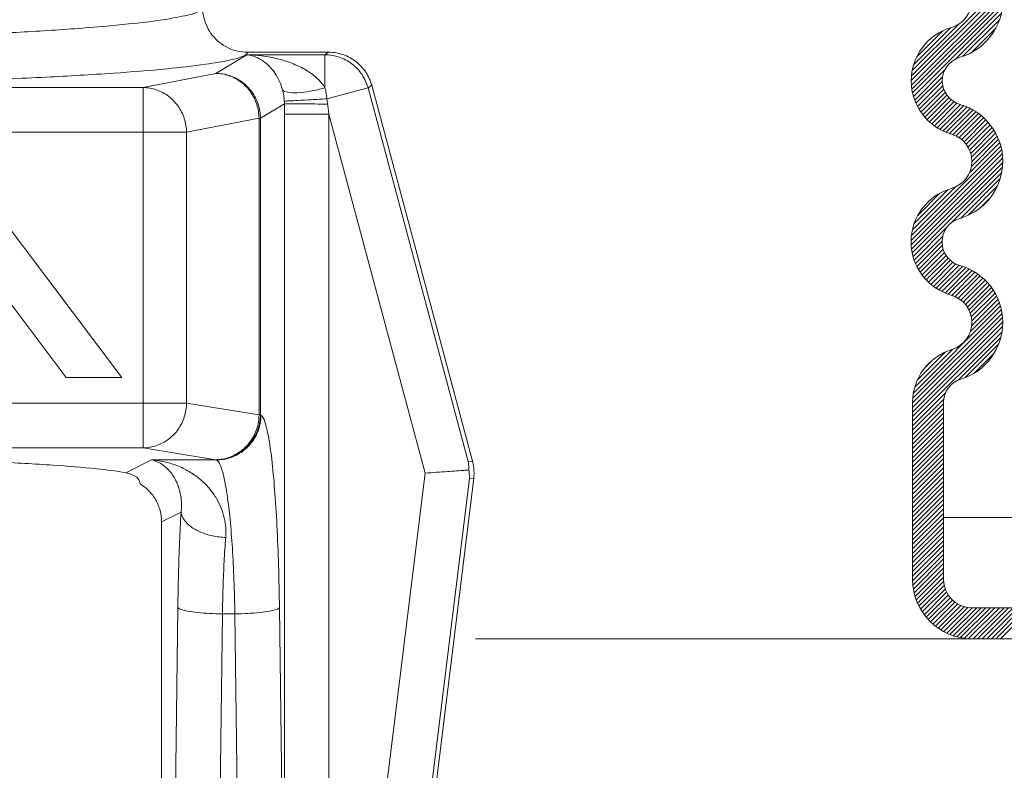
# Model space of a CAD drawing. Extents: x 6 to 229, y 9 to 51.
# Drawn here: x 11 to 11, y 27 to 27 of the extents above; entities that cross this region are included whole.
import ezdxf

# ---------------------------------------------------------------- set-up
doc = ezdxf.new("R2010")
doc.units = 0
doc.header["$MEASUREMENT"] = 0
doc.layers.get('0').update_dxf_attribs({"linetype": 'CONTINUOUS'})

msp = doc.modelspace()

# ---------------------------------------------------------------- linework, layer by layer
at = {"color": 7, "lineweight": 20}
for p, q in [((10.78917643069197, 27.29719764145613), (10.81741766619369, 27.32543887695785)), ((10.78910752045562, 27.29569263214151), (10.81766634227459, 27.32425145396047)), ((10.78915887013173, 27.29430788273933), (10.81784366407578, 27.32299267668338)), ((10.78930627034488, 27.29301918387419), (10.81793764881387, 27.32165056234317)), ((10.78953395575889, 27.29181077020991), (10.8179308394406, 27.32020765389161)), ((10.78983104442131, 27.29067175979404), (10.81779614140915, 27.31863685678188)), ((10.80316783930176, 27.30257245559621), (10.81748729394936, 27.31689191024381)), ((10.78940618526982, 27.29886349511228), (10.80395296456111, 27.31341027440357)), ((10.80540051269847, 27.30336902991463), (10.81691182712921, 27.31488034434537)), ((10.78987526383403, 27.30076867275478), (10.80145195383202, 27.31234536275278)), ((10.79078365343577, 27.3031131614348), (10.799107465152, 27.31143697315104)), ((10.80793300877676, 27.30446542691463), (10.8158154301292, 27.31234784826708)), ((10.79390071833061, 27.30766632540793), (10.79455430117887, 27.30831990825619)), ((10.79018972063631, 27.28959433693076), (10.7996481709906, 27.29905278728506)), ((10.79060422009754, 27.28857273731371), (10.79896381162402, 27.29693232884018)), ((10.79107022436647, 27.28760264250435), (10.79886021720032, 27.2953926353382)), ((10.79158448156608, 27.28668080062567), (10.79901113847225, 27.29410745753184)), ((10.79214456053647, 27.28580478051776), (10.79932834160621, 27.29298856158751)), ((10.79274868839456, 27.28497280929758), (10.79977341427405, 27.29199753517706)), ((10.79339564319954, 27.28418366502428), (10.80032689132071, 27.29111491314544)), ((10.79408468528897, 27.28343660803541), (10.80097895323514, 27.29033087598158)), ((10.79481551778247, 27.28273134145061), (10.80172600230638, 27.28964182597453)), ((10.79558827116224, 27.2820679957521), (10.80256959725212, 27.28904932184199)), ((10.79640351001972, 27.28144713553129), (10.80351690287694, 27.28856052838851)), ((10.79726226279891, 27.28086978923219), (10.80458130248836, 27.28818882892165)), ((10.79816607829743, 27.28033750565244), (10.80566083454019, 27.2878322618952)), ((10.79911711650452, 27.27985244478124), (10.80668787418576, 27.28742320246248)), ((10.80011828710429, 27.27941751630272), (10.80766630055207, 27.28696552975051)), ((10.80117345852066, 27.27903658864081), (10.80859908984496, 27.28646221996511)), ((10.80226633164437, 27.27869336268622), (10.80948851574584, 27.2859155467877)), ((10.80327239445992, 27.27826332642349), (10.81033628523697, 27.28532721720054)), ((10.8041825008934, 27.27773733377868), (10.81114363107245, 27.28469846395772)), ((10.80500544035298, 27.27712417415998), (10.81191137362654, 27.28403010743353)), ((10.8057455566185, 27.27642819134721), (10.81263995980594, 27.28332259453466)), ((10.80640372606423, 27.27565026171466), (10.81332948350252, 27.28257601915295)), ((10.80697754085281, 27.27478797742495), (10.81397968982399, 27.28179012639611)), ((10.80746079431154, 27.27383513180538), (10.81458996355517, 27.28096430104902)), ((10.80784198575735, 27.27278022417291), (10.81515930060713, 27.28009753902269)), ((10.80810085907747, 27.27160299841474), (10.81568625926835, 27.27918839860563)), ((10.80741020671891, 27.26660404882132), (10.8169900479847, 27.27618389008712)), ((10.8080573226516, 27.2686872638323), (10.81660460232846, 27.27723454350917)), ((10.80819981544755, 27.27026585570654), (10.81616888546583, 27.27823492572481)), ((10.78905622512028, 27.24537786906612), (10.81759118098415, 27.27391282492998)), ((10.78907419090741, 27.24395973577497), (10.81779333382541, 27.27267887869296)), ((10.7891685251092, 27.24692626813333), (10.81732083453151, 27.27507857755565)), ((10.78919441812478, 27.24264386391406), (10.81791660679429, 27.27136605258355)), ((10.78939908004345, 27.24141242675443), (10.81794568427472, 27.2699590309857)), ((10.78967605931843, 27.24025330695113), (10.81785735352679, 27.2684346011595)), ((10.80202628574325, 27.25116743429765), (10.81761340232301, 27.26675455087742)), ((10.80469325921764, 27.25239830869376), (10.81714208937189, 27.26484713884801)), ((10.78945973843699, 27.24865358053941), (10.80293634924433, 27.26213019134675)), ((10.79003003727047, 27.25065997845118), (10.80074547956323, 27.26137542074392)), ((10.79117558217255, 27.25324162243152), (10.79816383558289, 27.26022987584187)), ((10.80699984225597, 27.2532687926538), (10.81627160541185, 27.26254055580968)), ((10.8105626109919, 27.25539546231144), (10.81414493575421, 27.25897778707375)), ((10.79001674374532, 27.23915789229974), (10.80023802371675, 27.24937917227115)), ((10.79041482481429, 27.2381198742904), (10.79901912458334, 27.24672417405946)), ((10.7908655936443, 27.23713454404213), (10.79880004948467, 27.24506899988249)), ((10.79136550571181, 27.23619835703135), (10.79888715284075, 27.2437200041603)), ((10.79191190121852, 27.23530865345978), (10.7991593042537, 27.24255605649496)), ((10.7925028210852, 27.23446347424817), (10.7995682509875, 27.24152890415048)), ((10.79313688505729, 27.23366143914198), (10.80009023070215, 27.24061478478683)), ((10.79381321256936, 27.23290166757576), (10.80071302009365, 27.23980147510004)), ((10.79453137510965, 27.23218373103776), (10.80143132581918, 27.2390836817473)), ((10.79529137383088, 27.2315076306807), (10.80224516160165, 27.23846141845148)), ((10.79609363960981, 27.23087379738134), (10.80315985216361, 27.23794000993515)), ((10.79693905556274, 27.23028311425599), (10.80418766694342, 27.23753172563667)), ((10.79782900483114, 27.2297369644461), (10.80528348059245, 27.2371914402074)), ((10.79876544991255, 27.22923731044922), (10.80632867392748, 27.23680053446417)), ((10.7997510548298, 27.22878681628818), (10.80732399195575, 27.23635975341414)), ((10.80078936954769, 27.22838903192779), (10.80827270453097, 27.23587236691108)), ((10.801883074803, 27.22804663810482), (10.80917731663483, 27.23534087993665)), ((10.80292651840416, 27.22765398262769), (10.81003972412132, 27.23476718834485)), ((10.80386943308245, 27.22716079822769), (10.8108613197914, 27.23415268493663)), ((10.80472264943373, 27.22657791550069), (10.81164306503203, 27.23349833109899)), ((10.80549192690182, 27.22591109389049), (10.81238553622693, 27.23280470321559)), ((10.80617931750645, 27.22516238541683), (10.81308895141034, 27.23207201932072)), ((10.80678360141828, 27.22433057025037), (10.81375318012313, 27.23130014895522)), ((10.80730003113819, 27.223410900892), (10.81437773753035, 27.23048860728416)), ((10.80771924783331, 27.22239401850884), (10.8149617621705, 27.22963653284601)), ((10.80802471111942, 27.22126338271664), (10.81550397489233, 27.22874264648956)), ((10.80773849029256, 27.21666886465493), (10.81685909224679, 27.22578946660916)), ((10.80814460015498, 27.21851107359563), (10.81645534005757, 27.22682181349823)), ((10.80818658733079, 27.21998915984974), (10.81600261422306, 27.22780518674199)), ((10.7895691488462, 27.19562732505201), (10.8175024752513, 27.2235606514571)), ((10.78977783398245, 27.19727210926653), (10.81720988167022, 27.22470415695431)), ((10.78951505587583, 27.19413713300334), (10.81772990567826, 27.22235198280577)), ((10.78951505587583, 27.19270103392506), (10.81788267409683, 27.22106865214604)), ((10.78951505587583, 27.19126493484677), (10.81794737599248, 27.21969725496343)), ((10.78951505587583, 27.18982883576849), (10.81790414245811, 27.21821792235076)), ((10.78951505587583, 27.1883927366902), (10.81772134019827, 27.21659902101264)), ((10.80387872207082, 27.2013203038069), (10.81734274179342, 27.2147843235295)), ((10.79021361374352, 27.19914398810589), (10.80209776357515, 27.21102813793752)), ((10.79105235236919, 27.20141882580984), (10.79981617134175, 27.21018264478241)), ((10.80611371442796, 27.20211919708575), (10.8166474311443, 27.21265291380209)), ((10.7932660601107, 27.20506863262964), (10.79616636452195, 27.20796893704089)), ((10.80896444239734, 27.20353382597686), (10.81523280225319, 27.2098021858327)), ((10.78951505587583, 27.18695663761192), (10.79991469334472, 27.19735627508079)), ((10.78951505587583, 27.18552053853363), (10.79934143058302, 27.19534691324081)), ((10.78951505587583, 27.19425376445228), (10.78951505587583, 27.1385546540312)), ((10.78951505587583, 27.18408443945534), (10.79926361968427, 27.19383300326378)), ((10.78951505587583, 27.18264834037706), (10.79926361968427, 27.19239690418549)), ((10.79926361968427, 27.19425376445228), (10.79926361968427, 27.1385546540312)), ((10.78951505587583, 27.18121224129876), (10.79926361968427, 27.19096080510721)), ((10.78951505587583, 27.17977614222048), (10.79926361968427, 27.18952470602892)), ((10.78951505587583, 27.17834004314219), (10.79926361968427, 27.18808860695063)), ((10.78951505587583, 27.17690394406391), (10.79926361968427, 27.18665250787235)), ((10.78951505587583, 27.17546784498562), (10.79926361968427, 27.18521640879406)), ((10.78951505587583, 27.17403174590734), (10.79926361968427, 27.18378030971577)), ((10.78951505587583, 27.17259564682905), (10.79926361968427, 27.18234421063748)), ((10.78951505587583, 27.17115954775075), (10.79926361968427, 27.18090811155919)), ((10.78951505587583, 27.16972344867247), (10.79926361968427, 27.17947201248091)), ((10.78951505587583, 27.16828734959419), (10.79926361968427, 27.17803591340262)), ((10.78951505587583, 27.16685125051589), (10.79926361968427, 27.17659981432433)), ((10.78951505587583, 27.16541515143761), (10.79926361968427, 27.17516371524605)), ((10.78951505587583, 27.16397905235933), (10.79926361968427, 27.17372761616776)), ((10.78951505587583, 27.16254295328103), (10.79926361968427, 27.17229151708948)), ((10.78951505587583, 27.16110685420275), (10.79926361968427, 27.17085541801119)), ((10.78951505587583, 27.15967075512447), (10.79926361968427, 27.1694193189329)), ((10.78951505587583, 27.15823465604617), (10.79926361968427, 27.16798321985462)), ((10.78951505587583, 27.15679855696789), (10.79926361968427, 27.16654712077633)), ((10.78951505587583, 27.15536245788961), (10.79926361968427, 27.16511102169804)), ((10.78951505587583, 27.15392635881131), (10.79926361968427, 27.16367492261975)), ((10.78951505587583, 27.15249025973302), (10.79926361968427, 27.16223882354147)), ((10.78951505587583, 27.15105416065474), (10.79926361968427, 27.16080272446318)), ((10.78951505587583, 27.14961806157645), (10.79926361968427, 27.15936662538489)), ((10.78951505587583, 27.14818196249817), (10.79926361968427, 27.15793052630661)), ((10.78951505587583, 27.14674586341988), (10.79926361968427, 27.15649442722832)), ((10.78951505587583, 27.14530976434159), (10.79926361968427, 27.15505832815003)), ((10.78951505587583, 27.1438736652633), (10.79926361968427, 27.15362222907174)), ((10.78951505587583, 27.14243756618502), (10.79926361968427, 27.15218612999346)), ((10.78951505587583, 27.14100146710674), (10.79926361968427, 27.15075003091517)), ((10.78951505587583, 27.13956536802844), (10.79926361968427, 27.14931393183689)), ((10.78951979151336, 27.13813400458767), (10.79926361968427, 27.1478778327586)), ((10.78959972986218, 27.1367778438582), (10.79926361968427, 27.14644173368031)), ((10.78976523951532, 27.13550725443307), (10.79926361968427, 27.14500563460203)), ((10.79000367189029, 27.13430958772976), (10.79926361968427, 27.14356953552373)), ((10.79030600646271, 27.13317582322389), (10.79926361968427, 27.14213343644545)), ((10.79066559722208, 27.13209931490496), (10.79926361968427, 27.14069733736716)), ((10.79107743769953, 27.13107505630413), (10.79926361968427, 27.13926123828888)), ((10.79153770543934, 27.13009922496566), (10.79929122846878, 27.13785274799509)), ((10.79204346761307, 27.12916888806109), (10.79947902078836, 27.13660444123639)), ((10.79259248496244, 27.12828180633217), (10.7998042571921, 27.13549357856183)), ((10.793183078827, 27.12743630111845), (10.80023993008167, 27.13449315237312)), ((10.79381404064195, 27.12663116385512), (10.80077092616614, 27.13358804937931)), ((10.79448457152362, 27.1258655956585), (10.80138874624427, 27.13276977037916)), ((10.79519424447161, 27.1251391695282), (10.80208925517697, 27.13203418023357)), ((10.79594298485417, 27.12445181083248), (10.80287175684532, 27.13138058282363)), ((10.7967310670462, 27.12380379394622), (10.80373884882441, 27.13081157572443)), ((10.79755912686055, 27.12319575468229), (10.80469697981192, 27.13033360763364)), ((10.7984281911128, 27.12262871985624), (10.80575801799815, 27.1299585467416)), ((10.79933972762774, 27.1221041572929), (10.80694287914957, 27.12970730881474)), ((10.80029572165466, 27.12162405224152), (10.80829013995327, 27.12961847054013)), ((10.80129878867257, 27.12119102018115), (10.80972623903155, 27.12961847054013)), ((10.80235234011344, 27.12080847254374), (10.81116233810984, 27.12961847054013)), ((10.80346082988221, 27.12048086323421), (10.81259843718812, 27.12961847054013)), ((10.80463013040129, 27.120214064675), (10.81403453626641, 27.12961847054013)), ((10.80586812764976, 27.12001596284521), (10.8154706353447, 27.12961847054013)), ((10.80718571026613, 27.11989744638327), (10.81690673442298, 27.12961847054013)), ((10.80859426969284, 27.11986990673169), (10.81834283350127, 27.12961847054013)), ((10.81003036877112, 27.11986990673169), (10.81977893257956, 27.12961847054013)), ((10.81146646784941, 27.11986990673169), (10.82121503165785, 27.12961847054013)), ((10.81290256692769, 27.11986990673169), (10.82265113073614, 27.12961847054013)), ((10.81433866600598, 27.11986990673169), (10.82408722981443, 27.12961847054013)), ((10.81577476508427, 27.11986990673169), (10.82552332889271, 27.12961847054013)), ((10.81721086416255, 27.11986990673169), (10.826959427971, 27.12961847054013))]:
    msp.add_line(p, q, dxfattribs=at)
at = {"lineweight": 20}
for p, q in [((10.57982490266644, 27.30386898518717), (10.57001618350561, 27.29799333039327)), ((10.57982490266644, 27.30386898518717), (10.6044071323382, 27.30386898518717)), ((10.57998301821548, 27.30464641152903), (10.60554242620542, 27.30464641152903)), ((10.6044071323382, 27.30386898518717), (10.60554242620542, 27.30464641152903)), ((10.57001618350561, 27.29799333039327), (10.54717731513791, 27.29352631048005)), ((10.61797142266801, 27.29342641665145), (10.6191442812375, 27.29422956651575)), ((10.6191442812375, 27.29422956651575), (10.6508876825633, 27.17576157996749)), ((10.54717731513791, 27.29352631048005), (10.19215390162226, 27.29352631048005)), ((10.54717731513791, 27.29352631048005), (10.54717731513791, 27.17998914293583)), ((10.60500943277981, 27.28995326193407), (10.61797142266801, 27.29342641665145)), ((10.61797142266801, 27.29342641665145), (10.64952515017401, 27.17566630241453)), ((10.59161725992446, 27.28844381553607), (10.58405897020024, 27.28391622117476)), ((10.59161610857334, 27.28512023312049), (10.59161610857334, 27.00378045311054)), ((10.60565889526798, 27.28512023312049), (10.59161610857334, 27.28512023312049)), ((10.60565889526798, 27.28512023312049), (10.6359608598442, 27.17203176177685)), ((10.60565889526798, 27.28512023312049), (10.60565889526798, 27.00378045311054)), ((10.58363228725208, 27.28391622117476), (10.56079341888439, 27.27944920126154)), ((10.58363228725208, 27.28391622117476), (10.58363228725208, 27.1903506779417)), ((10.58363228725208, 27.28391622117476), (10.58405897020024, 27.28391622117476)), ((10.58405897020024, 27.28391622117476), (10.58405897020024, 27.1903506779417)), ((10.56079341888439, 27.27944920126154), (10.1785377979209, 27.27944920126154)), ((10.56079341888439, 27.27944920126154), (10.56079341888439, 27.19407215411442)), ((10.54041102976251, 27.20219169656491), (10.48738390758235, 27.27256106446911)), ((10.48143166601625, 27.25722415095153), (10.52290159490073, 27.20219169656491)), ((10.52290159490073, 27.20219169656491), (10.54041102976251, 27.20219169656491)), ((10.56079341888439, 27.19407215411442), (10.1785377979209, 27.19407215411442)), ((10.58363228725208, 27.1903506779417), (10.56079341888439, 27.19407215411442)), ((10.58363228725208, 27.1903506779417), (10.58405897020024, 27.1903506779417)), ((10.58405897020024, 27.1903506779417), (10.58423093647077, 27.19026485875353)), ((10.19215390162226, 27.17998914293583), (10.54717731513791, 27.17998914293583)), ((10.57001618350561, 27.17626766676311), (10.54717731513791, 27.17998914293583)), ((10.54972396248905, 27.17618184757493), (10.54165638682437, 27.17215574921995)), ((10.57018814977614, 27.17618184757493), (10.54972396248905, 27.17618184757493)), ((10.57001618350561, 27.17626766676311), (10.57018814977614, 27.17618184757493)), ((10.64952515017401, 27.17566630241453), (10.6508876825633, 27.17576157996749)), ((10.58692551236745, 26.77267090489431), (10.6359608598442, 27.17203176177685)), ((10.65126150611728, 27.17041565413716), (10.60027847130613, 26.7551921566704)), ((10.60086362625124, 26.77095951970166), (10.64989897372799, 27.1703203765842)), ((10.64989897372799, 27.1703203765842), (10.65126150611728, 27.17041565413716)), ((10.55908110134273, 27.1597267328645), (10.55291917065317, 27.15665164070053)), ((10.55291917065317, 26.91075697644069), (10.55291917065317, 27.15665164070053)), ((10.5580592851633, 27.12965902069665), (10.55651150396953, 27.00377944809162)), ((10.59006833969421, 27.12965902069665), (10.59161610857334, 27.00378045311054)), ((10.57210207185794, 27.12769717712042), (10.56832672653572, 26.82065193600884)), ((10.57210207185794, 27.12769717712042), (10.57602555299957, 27.12769717712042)), ((10.57602555299957, 27.12769717712042), (10.57980089832179, 26.82065193600884))]:
    msp.add_line(p, q, dxfattribs=at)
at = {"color": 7, "lineweight": 20, "ltscale": 0.5}
for p, q in [((10.79926361968427, 27.15805178164808), (11.01373204239442, 27.15805178164808)), ((10.80819980317535, 27.12961847054013), (10.95973471705084, 27.12961847054013)), ((10.6517862048044, 27.1198699067317), (10.93647625426715, 27.11986990673169))]:
    msp.add_line(p, q, dxfattribs=at)
for centre, radius, start, end in [((10.79926363860876, 27.32101721843508), 0.01868474729950881, 286.0734342603423, 74.05665095814288), ((10.79926363860876, 27.32101721843508), 0.008936183491069487, 286.0734342603423, 74.05665095814288), ((10.8065736376408, 27.29564698894599), 0.01746617682345378, 106.0734342603397, 253.9265657396603), ((10.8065736376408, 27.29564698894599), 0.007717613015014462, 106.0734342603397, 253.9265657396603), ((10.79926363860876, 27.27027675945691), 0.01868474729950881, 285.9423686056301, 73.92656573965778), ((10.79926363860876, 27.27027675945691), 0.008936183491069487, 285.9423686056301, 73.92656573965778), ((10.80651558347532, 27.24488987453909), 0.01746617682345378, 105.9423686056326, 254.0576313943673), ((10.80651558347532, 27.24488987453909), 0.007717613015014462, 105.9423686056326, 254.0576313943673), ((10.79926363860876, 27.21950298962128), 0.01868474729950881, 286.9961218734114, 74.05763139436986), ((10.79926363860876, 27.21950298962128), 0.008936183491069487, 286.9961218734114, 74.05763139436986), ((10.80698123269929, 27.19425376445228), 0.01746617682345378, 106.9961218734054, 180.0000000000026), ((10.80698123269929, 27.19425376445228), 0.007717613015014462, 106.9961218734054, 180.0000000000026), ((10.80819980317535, 27.1385546540312), 0.0186847472995087, 180, 270), ((10.80819980317535, 27.1385546540312), 0.008936183491069375, 180, 270)]:
    msp.add_arc(centre, radius, start, end, dxfattribs=at)
at = {"lineweight": 20}
for points, start_tangent, end_tangent in [([(10.56588788428936, 27.31876217603969), (10.56486774484056, 27.31763970333598), (10.56115437855705, 27.31635576825294), (10.55390058926707, 27.31496869540365), (10.54253302874239, 27.31354687754364), (10.52685396862221, 27.3121645810603), (10.50714460255505, 27.31089746240674), (10.48436442562333, 27.30981900935133), (10.45989207830596, 27.30897420303155), (10.43503026157249, 27.30836937745736), (10.4110065925927, 27.30798725514458), (10.38891333828976, 27.30779300456426), (10.36966560840264, 27.30773984835568)], (-0.0001025196522002461, -0.9999999947448603), (-0.9999999999997352, -7.276993867384651e-07)), ([(10.57998301821548, 27.30464641328826), (10.57684454530912, 27.30500072495022), (10.5738621580662, 27.30604665080281), (10.57118835737213, 27.30773093120352), (10.56895710719696, 27.30996821699547), (10.56727958320285, 27.3126459345117), (10.56623916839948, 27.315630194076), (10.5658878745008, 27.31876217603969)], (-0.999999999981345, -6.108182484910195e-06), (1.224084678608109e-08, 1)), ([(10.57998301821548, 27.30464641152904), (10.57880989806139, 27.30352187758925), (10.57473381544221, 27.30223758190829), (10.56686210037291, 27.30085267345838), (10.55459560532044, 27.29943517316507), (10.53773591031942, 27.29805878987386), (10.5165952476835, 27.29679850760438), (10.4922060049206, 27.29572689981945), (10.46603772223086, 27.29488799221194), (10.43947233500349, 27.29428758132318), (10.41381250428698, 27.29390829742201), (10.39021683799675, 27.29371548684254), (10.36966560840264, 27.29366273918228)], (-0.06704037815643168, -0.9977502631904652), (-0.9999999999991609, -1.2953396305821e-06)), ([(10.57982490266644, 27.30386898518717), (10.58586731585634, 27.30330605595581), (10.59111760173146, 27.3021307610725), (10.595607371926, 27.30048667015149), (10.59936563711405, 27.29844321015247), (10.60233796713083, 27.29605548606442), (10.604415413234, 27.29341281786132)], (0.9995900902624056, -0.02862955551865215), (0.5026063787598273, -0.8645153717719155)), ([(10.57982490266644, 27.30386898518717), (10.58258321895613, 27.30314854188444), (10.5849797982623, 27.30183636261212), (10.5870294061082, 27.30007526294963), (10.58874488237742, 27.29793398371022), (10.59010143219761, 27.29546953986989), (10.59104622892344, 27.29278290118683)], (0.9928361724087417, -0.1194836171061085), (0.25427113533494, -0.967132974174431)), ([(10.604415413234, 27.29341281786132), (10.60440713427787, 27.29666368413568), (10.60440713463874, 27.29951819738119), (10.60440713062408, 27.30175706869423), (10.60440713184201, 27.30323895150104), (10.6044071323382, 27.30386898518717)], (-0.003675492062438223, 0.9999932453562367), (7.765306351876166e-07, 0.9999999999996986)), ([(10.61797142266801, 27.29342641665145), (10.61607421371706, 27.2975953128131), (10.61294491593878, 27.30094013586151), (10.6089139952071, 27.30310765962733), (10.6044071323382, 27.30386898518717)], (-0.2614023462610015, 0.9652299277214955), (-0.9999920004824377, 0.003999871389487946)), ([(10.6191442812375, 27.29422956651575), (10.61725475292263, 27.29839920462315), (10.61412452243447, 27.30173912414455), (10.61007953513679, 27.30389873334125), (10.60554242620542, 27.30464641152904)], (-0.2588190453983262, 0.9659258262098076), (-1, 1.224606353822377e-16)), ([(10.57001618350561, 27.29799333039327), (10.57418907524899, 27.29725764580719), (10.57796045309211, 27.29523825497383), (10.58096743668455, 27.29212946282938), (10.58292069528812, 27.28823039602417), (10.58363228725208, 27.28391622117476)], (0.9999019561981143, -0.01400278512240343), (0.01310081943613384, -0.9999141805825646)), ([(10.57001618350561, 27.29799333039327), (10.57433948237508, 27.29728984646907), (10.57824832528982, 27.29528325347809), (10.58135527226827, 27.29216879817831), (10.58335708587102, 27.28825044213698), (10.58405897020024, 27.28391622117476)], (0.9999895457181976, -0.004572576332052563), (0.004550069212284502, -0.9999896483815037)), ([(10.54717731513791, 27.29352631048005), (10.55132615557862, 27.29279894242554), (10.55510502938334, 27.29078373915599), (10.55811944849188, 27.2876753132931), (10.56007937454795, 27.28377092796206), (10.56079341888439, 27.27944920126154)], (0.9999019593018567, -0.01400256349059188), (0.01310080953941059, -0.9999141807122309)), ([(10.60440712552681, 27.29342373287201), (10.59976673006114, 27.29237776926356), (10.59568610099438, 27.29189608755711), (10.59265748202402, 27.29203679065715), (10.59104621363163, 27.29278290384823)], (-0.9647925203047605, -0.2630121532629018), (-0.6258111229413738, 0.7799746395895554)), ([(10.59104622892344, 27.29278290118683), (10.59141469845113, 27.29102170034581), (10.5915973361912, 27.2892817673381)], (0.2538775179431818, -0.967236375392804), (0.05362741605513054, -0.9985610147843994)), ([(10.60441670415104, 27.29339073081129), (10.60480967327036, 27.29168490867806), (10.60500943277981, 27.28995326193408)], (0.279319797749609, -0.9601981309006582), (0.05836122598509725, -0.9982955310435464)), ([(10.60500943381731, 27.28995326220472), (10.60010416850193, 27.28967569605203), (10.5959023479114, 27.28945419272367), (10.59294064330831, 27.28931704386311), (10.59159733389066, 27.28928176720279)], (-0.9983089538370851, -0.05813116796267297), (-0.9992027862738213, 0.0399223233621491)), ([(10.5915973361912, 27.2892817673381), (10.59161349696762, 27.28886410583313), (10.59161725992446, 27.28844381553608)], (0.05351870019488289, -0.9985668474015399), (-0.005901428671729038, -0.9999825864181998)), ([(10.59161725992446, 27.28844381553608), (10.59161639532851, 27.28678101069361), (10.59161610857334, 27.2851202331205)], (-0.0006940181549701018, -0.9999997591693713), (4.478849912636483e-07, -0.9999999999998999)), ([(10.60524406175453, 27.28833235271274), (10.6012215290515, 27.28834078179019), (10.59757170955503, 27.28835786282654), (10.59460108757422, 27.2883821615497), (10.59255911363191, 27.28841163747359), (10.59161725717284, 27.28844381553608)], (-0.9999995694028809, 0.0009280054163686897), (-0.9958535827139778, 0.09097055455329807)), ([(10.60500943277981, 27.28995326193408), (10.60513293724546, 27.28914398664183), (10.60524406170942, 27.28833235271274)], (0.1584118806364467, -0.9873731189743946), (0.1279209486717566, -0.9917843671337625)), ([(10.60524406170942, 27.28833235271274), (10.60545144979965, 27.28672535316981), (10.60565889526798, 27.2851202331205)], (0.1279005449863282, -0.9917869986001029), (0.1282643326861109, -0.9917400168192199)), ([(10.56079341888439, 27.19407215411441), (10.56008929220819, 27.18975024242366), (10.5581392071729, 27.18584537930266), (10.55513133985848, 27.18273436971113), (10.55135593837609, 27.18071741469542), (10.54717731513791, 27.17998914293583)], (-0.01091458574258182, -0.9999404341349878), (-0.9999318348212058, -0.01167586018658484)), ([(10.57001618350561, 27.1762676667631), (10.57434551862337, 27.17697013926296), (10.57825310025741, 27.17897611174047), (10.58135826120717, 27.18209016719791), (10.58335850417465, 27.18600894180165), (10.58405897020024, 27.19035067794171)], (0.9999927322377635, 0.003812541364040583), (0.003790793469510707, 0.9999928149166231)), ([(10.58363228725208, 27.19035067794171), (10.58292816057588, 27.18602876625095), (10.5809780755857, 27.18212390312993), (10.57797020827128, 27.17901289358352), (10.5741948067889, 27.17699593852269), (10.57001618350561, 27.1762676667631)], (-0.01091458574258182, -0.9999404341349878), (-0.9999318348212058, -0.01167586018658484)), ([(10.57018814977614, 27.17618184757495), (10.57451745079182, 27.17688430884276), (10.57842501717917, 27.17889025651055), (10.58153018832347, 27.18200429405988), (10.58353045583, 27.1859230780462), (10.58423093647077, 27.19026485875353)], (0.999992732229937, 0.003812543416861098), (0.003790793469510707, 0.9999928149166231)), ([(10.58423093647077, 27.19026485875353), (10.58541935763196, 27.18833519039794), (10.58657337029235, 27.183699527994), (10.58763402359657, 27.17647220187165), (10.58854919256308, 27.16695169678637), (10.58927729674433, 27.15557946720904), (10.58978838143409, 27.14292959366035), (10.59006833969421, 27.12965902069664)], (0.8941645713276105, -0.447738449747741), (0.01233241231065201, -0.9999239529117202)), ([(10.54165638682437, 27.17215574921996), (10.53250883569008, 27.17338596874817), (10.51879353770381, 27.17453191274858), (10.50090100131243, 27.17556137433429), (10.47933724596447, 27.1764456302179), (10.4751932776101, 27.17658487888235)], (-0.9830712841187881, 0.1832234983320561), (-0.9994693632745776, 0.03257287023752478)), ([(10.54972396248905, 27.17618184757495), (10.55176629599177, 27.17553196638902), (10.55357090467356, 27.17445720249285), (10.55512342718393, 27.17306675155304), (10.55642118641951, 27.17144190552643), (10.55746579284645, 27.16964621823702), (10.55826081852212, 27.16773234590998), (10.55881241093254, 27.16574191229705), (10.55912687851111, 27.16371112338533), (10.55921122264907, 27.16168864347205), (10.55908110134273, 27.1597267328645)], (0.9837516112212185, -0.1795348640784199), (-0.1189874668732702, -0.9928957562237247)), ([(10.54972396248905, 27.17618184757495), (10.55453168377141, 27.1754328994005), (10.55879601387743, 27.17397726702933), (10.56249262823671, 27.17199143444536), (10.56562127762442, 27.16960735855794), (10.56818951768077, 27.1669284513483), (10.57020816363632, 27.16404040520444), (10.57169356603924, 27.16101130339195), (10.5726617632413, 27.15790054609266), (10.57312784685561, 27.15478604076746), (10.57312388803737, 27.15175134684567)], (0.9979725675886135, -0.06364553669025147), (-0.07485919475204184, -0.997194113982366)), ([(10.57018814977614, 27.17618184757495), (10.57137887291782, 27.17463294078703), (10.57253199278941, 27.17092351446639), (10.57359174915485, 27.16514424170877), (10.57450612569912, 27.15753415155914), (10.57523381794891, 27.14844449596524), (10.5757448727317, 27.13833264397176), (10.57602555299957, 27.12769717712042)], (0.9285121196659306, -0.3713020921479981), (0.0153844436438319, -0.9998816524438128)), ([(10.6359608598442, 27.17203176177685), (10.6395935344757, 27.17228578315099), (10.64299987329782, 27.17252397755213), (10.64595403349272, 27.17273055256039), (10.64825342349966, 27.172891341559), (10.64973412477772, 27.1729948822801)], (0.9975640502779954, 0.06975647348426556), (0.9975640502779954, 0.06975647348426556)), ([(10.64952515017401, 27.17566630241453), (10.64965025824929, 27.17478816392952), (10.64972013097185, 27.17389710671117), (10.64973412477772, 27.1729948822801)], (0.1724008873112478, -0.985026869711834), (-0.01578852128703138, -0.9998753535294131)), ([(10.64973412477772, 27.1729948822801), (10.64984583254058, 27.17209949071465), (10.64990065099992, 27.17120738084272), (10.64989897372799, 27.1703203765842)], (0.1547906265972493, -0.9879472971356471), (-0.03363384549646047, -0.9994342221662815)), ([(10.65126150611728, 27.17041565413716), (10.65136595550539, 27.17220882292494), (10.65124067628819, 27.17400039888403), (10.6508876825633, 27.17576157996749)], (0.1218693404973521, 0.9925461519983544), (-0.2588190448739479, 0.9659258263503142)), ([(10.54165638682437, 27.17215574921996), (10.54257907281817, 27.17192954729279), (10.54346361938141, 27.17161207760363), (10.54432062576481, 27.17121212820387), (10.54516649772943, 27.17073034680749)], (0.9830712847408206, -0.1832234949945892), (0.8501171191842637, -0.5265936608713101)), ([(10.54516649772943, 27.17073034680749), (10.54559762680371, 27.17020054733922), (10.54590574747127, 27.16966778726023)], (0.6870930650978408, -0.7265694184965772), (0.4239842389949827, -0.9056695672726589)), ([(10.54590574747127, 27.16966778726023), (10.54609097539049, 27.16915277338855), (10.54615288527777, 27.16867498852118)], (0.4239842464810968, -0.9056695637680756), (-1.224606353822377e-16, -1)), ([(10.55291917065317, 27.15665164070052), (10.55245995120983, 27.16021821016738), (10.55111292480097, 27.16354862396), (10.54896494481894, 27.1664294206155), (10.54615288527777, 27.16867498852118)], (1.224606353822377e-16, 1), (-0.8546888703376618, 0.5191405733719253)), ([(10.55908110134273, 27.1597267328645), (10.55860641890742, 27.15034732264718), (10.5582623023685, 27.1402157019586), (10.5580592851633, 27.12965902069664)], (-0.05988400510799069, -0.9982053425684648), (-0.01232539451744482, -0.9999240394399912)), ([(10.55908118925933, 27.1597267328645), (10.56000617723363, 27.15736543905993), (10.56210120643153, 27.15521474886485), (10.56517940991394, 27.15346649395766), (10.56896622593932, 27.1522766106924), (10.57312388803737, 27.15175123109708)], (0.1255048775457221, -0.9920930025517937), (0.9991680874081945, -0.04078152896901447)), ([(10.57312388803737, 27.15175134684567), (10.57264875023105, 27.1442392342224), (10.57230541988939, 27.13615240536335), (10.57210207185794, 27.12769717712042)], (-0.07481335570295176, -0.9971975540525876), (-0.01538137291993754, -0.9998816996860668)), ([(10.5580592851633, 27.12965902069664), (10.55902946682664, 27.12908296414993), (10.56114337188574, 27.12855730686624), (10.56421605448526, 27.12812803856556), (10.56797868546107, 27.12783271605613), (10.57210207185794, 27.12769717712042)], (0.5255781290968845, -0.8507453380507108), (0.9999273154325665, -0.01205669323738544)), ([(10.57602555299957, 27.12769717712042), (10.58014893939644, 27.12783271605613), (10.58391157037224, 27.12812803856556), (10.58698425301688, 27.12855730682115), (10.58909815803087, 27.12908296414993), (10.59006833969421, 27.12965902069664)], (0.9999273155465835, 0.01205668378133327), (0.5255781290968847, 0.8507453380507107))]:
    msp.add_spline(points, degree=3, dxfattribs=dict(at, start_tangent=start_tangent, end_tangent=end_tangent))

doc.saveas('drawing.dxf')
